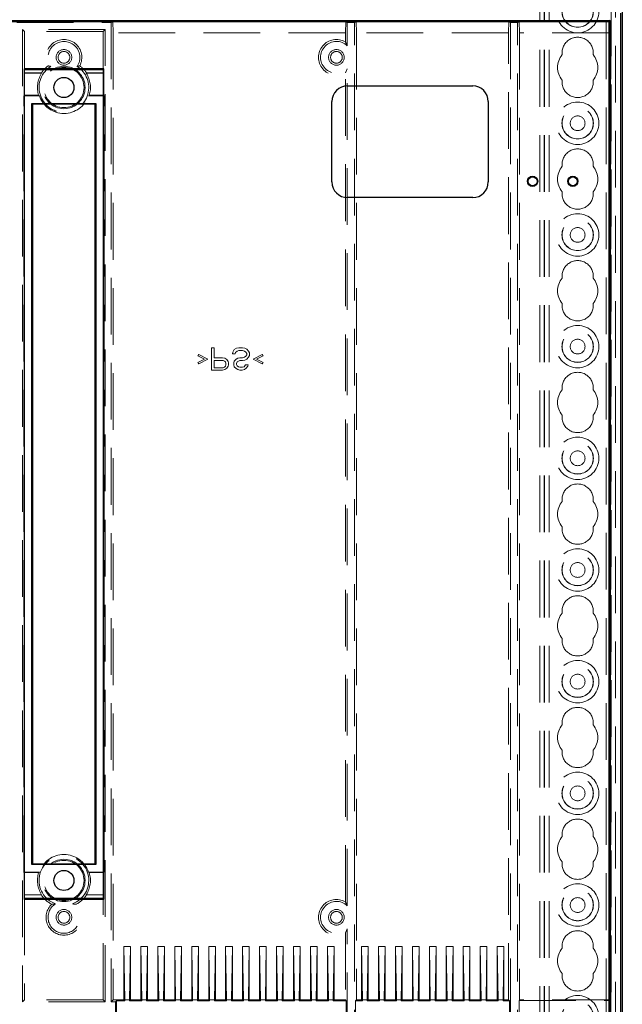
# Model space of a CAD drawing. Units: millimetres. Extents: x 11 to 205, y 5 to 292.
# Drawn here: x 109 to 123, y 194 to 216 of the extents above; entities that cross this region are included whole.
import ezdxf

# ---------------------------------------------------------------- set-up
doc = ezdxf.new("R2010")
doc.units = ezdxf.units.MM
doc.linetypes.add('HIDDEN', pattern=[1.905, 1.27, -0.635])

msp = doc.modelspace()

# ---------------------------------------------------------------- linework, layer by layer
at = {"color": 7, "linetype": 'HIDDEN', "lineweight": 18}
for p, q in [((120.973, 110.743), (120.973, 230.743)), ((121.073, 110.743), (121.073, 230.743)), ((122.353, 230.743), (122.353, 110.743)), ((122.453, 230.743), (122.453, 110.743)), ((120.963, 110.743), (120.963, 221.478)), ((120.863, 110.743), (120.863, 220.028)), ((122.563, 218.788), (122.563, 137.648)), ((122.463, 217.92), (122.463, 138.516)), ((109.156, 215.5), (111.269, 215.5)), ((109.333, 215.298), (109.289, 215.341)), ((111.136, 215.341), (109.289, 215.341)), ((109.289, 215.341), (109.289, 193.574)), ((111.093, 215.298), (111.136, 215.341)), ((111.136, 193.574), (111.136, 215.341)), ((111.304, 215.518), (111.269, 215.5)), ((111.269, 215.5), (111.269, 193.574)), ((111.304, 215.518), (111.313, 215.268)), ((116.513, 215.268), (116.521, 215.518)), ((116.521, 215.518), (116.556, 215.5)), ((116.719, 215.5), (116.556, 215.5)), ((116.556, 214.978), (116.556, 215.5)), ((116.754, 215.518), (116.719, 215.5)), ((116.719, 178.795), (116.719, 215.5)), ((116.754, 215.518), (116.763, 215.268)), ((120.163, 215.268), (120.171, 215.518)), ((120.171, 215.518), (120.206, 215.5)), ((120.369, 215.5), (120.206, 215.5)), ((120.206, 215.5), (120.206, 178.795)), ((120.404, 215.518), (120.369, 215.5)), ((120.369, 178.795), (120.369, 215.5)), ((120.404, 215.518), (120.413, 215.268)), ((122.413, 215.268), (122.421, 215.518)), ((122.413, 215.518), (122.421, 215.518)), ((122.421, 215.518), (122.421, 193.609)), ((109.333, 215.298), (109.333, 214.448)), ((111.093, 215.298), (109.333, 215.298)), ((111.093, 214.448), (111.093, 215.298)), ((116.513, 215.268), (111.313, 215.268)), ((111.313, 215.268), (111.313, 193.618)), ((116.513, 215.064), (116.513, 215.268)), ((120.163, 215.268), (116.763, 215.268)), ((116.763, 215.268), (116.763, 193.618)), ((120.163, 193.618), (120.163, 215.268)), ((120.413, 215.268), (120.413, 193.618)), ((122.413, 215.268), (120.413, 215.268)), ((116.513, 214.371), (116.556, 214.458)), ((116.556, 195.728), (116.556, 214.458)), ((109.326, 214.361), (109.333, 214.368)), ((109.326, 213.868), (109.326, 214.361)), ((109.712, 214.361), (109.326, 214.361)), ((109.333, 214.368), (109.708, 214.368)), ((111.1, 214.361), (110.713, 214.361)), ((110.717, 214.368), (111.093, 214.368)), ((111.1, 214.361), (111.093, 214.368)), ((111.1, 214.361), (111.1, 213.868)), ((116.513, 195.814), (116.513, 214.371)), ((109.313, 213.855), (109.326, 213.868)), ((109.313, 213.855), (109.663, 213.855)), ((109.313, 196.48), (109.313, 213.855)), ((109.646, 213.868), (109.326, 213.868)), ((111.112, 213.855), (110.762, 213.855)), ((111.1, 213.868), (110.779, 213.868)), ((111.112, 213.855), (111.1, 213.868)), ((111.112, 196.48), (111.112, 213.855)), ((113.213, 208.037), (113.233, 208.069)), ((113.233, 208.069), (113.431, 207.962)), ((113.515, 208.218), (113.577, 208.218)), ((113.515, 207.718), (113.515, 208.218)), ((113.577, 208.218), (113.577, 207.994)), ((113.983, 208.079), (113.994, 208.122)), ((114.046, 208.079), (113.983, 208.079)), ((113.994, 208.122), (114.025, 208.175)), ((114.025, 208.175), (114.077, 208.207)), ((114.056, 208.111), (114.046, 208.079)), ((114.088, 208.143), (114.056, 208.111)), ((114.077, 208.207), (114.129, 208.218)), ((114.129, 208.154), (114.088, 208.143)), ((114.129, 208.218), (114.213, 208.218)), ((114.213, 208.154), (114.129, 208.154)), ((114.213, 208.218), (114.265, 208.207)), ((114.254, 208.143), (114.213, 208.154)), ((114.286, 208.122), (114.254, 208.143)), ((114.265, 208.207), (114.306, 208.186)), ((114.306, 208.09), (114.286, 208.122)), ((114.286, 208.026), (114.306, 208.058)), ((114.306, 208.186), (114.348, 208.143)), ((114.306, 208.058), (114.306, 208.09)), ((114.348, 208.143), (114.369, 208.101)), ((114.369, 208.101), (114.369, 208.047)), ((114.452, 207.962), (114.65, 208.069)), ((114.65, 208.069), (114.671, 208.037)), ((113.358, 207.962), (113.213, 208.037)), ((113.213, 207.888), (113.358, 207.962)), ((113.233, 207.856), (113.213, 207.888)), ((113.431, 207.962), (113.233, 207.856)), ((113.577, 207.994), (113.765, 207.994)), ((113.775, 207.93), (113.577, 207.93)), ((113.577, 207.93), (113.577, 207.771)), ((113.765, 207.994), (113.817, 207.984)), ((113.806, 207.92), (113.775, 207.93)), ((113.827, 207.899), (113.806, 207.92)), ((113.817, 207.984), (113.858, 207.952)), ((113.838, 207.867), (113.827, 207.899)), ((113.838, 207.835), (113.838, 207.867)), ((113.858, 207.952), (113.89, 207.909)), ((113.89, 207.909), (113.9, 207.877)), ((113.9, 207.877), (113.9, 207.835)), ((114.015, 207.877), (114.025, 207.92)), ((114.015, 207.835), (114.015, 207.877)), ((114.025, 207.92), (114.067, 207.962)), ((114.067, 207.962), (114.108, 207.984)), ((114.088, 207.899), (114.077, 207.867)), ((114.077, 207.867), (114.077, 207.845)), ((114.077, 207.845), (114.088, 207.813)), ((114.119, 207.92), (114.088, 207.899)), ((114.108, 207.984), (114.15, 207.994)), ((114.15, 207.93), (114.119, 207.92)), ((114.15, 207.994), (114.213, 207.994)), ((114.213, 207.93), (114.15, 207.93)), ((114.213, 207.994), (114.254, 208.005)), ((114.265, 207.941), (114.213, 207.93)), ((114.254, 208.005), (114.286, 208.026)), ((114.306, 207.962), (114.265, 207.941)), ((114.348, 208.005), (114.306, 207.962)), ((114.369, 208.047), (114.348, 208.005)), ((114.65, 207.856), (114.452, 207.962)), ((114.671, 208.037), (114.525, 207.962)), ((114.525, 207.962), (114.671, 207.888)), ((114.671, 207.888), (114.65, 207.856)), ((113.765, 207.718), (113.515, 207.718)), ((113.577, 207.771), (113.775, 207.771)), ((113.817, 207.728), (113.765, 207.718)), ((113.775, 207.771), (113.806, 207.782)), ((113.806, 207.782), (113.827, 207.803)), ((113.858, 207.76), (113.817, 207.728)), ((113.827, 207.803), (113.838, 207.835)), ((113.89, 207.803), (113.858, 207.76)), ((113.9, 207.835), (113.89, 207.803)), ((114.025, 207.792), (114.015, 207.835)), ((114.067, 207.75), (114.025, 207.792)), ((114.108, 207.728), (114.067, 207.75)), ((114.088, 207.813), (114.119, 207.792)), ((114.15, 207.718), (114.108, 207.728)), ((114.119, 207.792), (114.15, 207.782)), ((114.15, 207.782), (114.213, 207.782)), ((114.202, 207.718), (114.15, 207.718)), ((114.254, 207.728), (114.202, 207.718)), ((114.213, 207.782), (114.244, 207.792)), ((114.244, 207.792), (114.265, 207.813)), ((114.296, 207.76), (114.254, 207.728)), ((114.265, 207.813), (114.275, 207.835)), ((114.275, 207.835), (114.338, 207.835)), ((114.327, 207.803), (114.296, 207.76)), ((114.338, 207.835), (114.327, 207.803)), ((109.313, 196.48), (109.326, 196.468)), ((109.313, 196.48), (109.663, 196.48)), ((109.326, 196.468), (109.646, 196.468)), ((109.326, 195.975), (109.326, 196.468)), ((111.112, 196.48), (110.762, 196.48)), ((110.779, 196.468), (111.1, 196.468)), ((111.112, 196.48), (111.1, 196.468)), ((111.1, 196.468), (111.1, 195.975)), ((109.333, 195.968), (109.326, 195.975)), ((109.326, 195.975), (109.712, 195.975)), ((109.708, 195.968), (109.333, 195.968)), ((110.713, 195.975), (111.1, 195.975)), ((111.093, 195.968), (110.717, 195.968)), ((111.093, 195.968), (111.1, 195.975)), ((109.333, 195.888), (109.333, 193.618)), ((111.093, 193.618), (111.093, 195.888)), ((116.513, 195.121), (116.556, 195.208)), ((116.513, 195.121), (116.513, 193.618)), ((116.556, 179.628), (116.556, 195.208)), ((111.553, 194.818), (111.703, 194.818)), ((111.553, 194.818), (111.574, 193.618)), ((111.553, 193.618), (111.553, 194.818)), ((111.703, 194.818), (111.682, 193.618)), ((111.703, 193.618), (111.703, 194.818)), ((111.933, 193.618), (111.933, 194.818)), ((111.933, 194.818), (111.954, 193.618)), ((111.933, 194.818), (112.083, 194.818)), ((112.083, 194.818), (112.062, 193.618)), ((112.083, 193.618), (112.083, 194.818)), ((112.313, 194.818), (112.463, 194.818)), ((112.313, 194.818), (112.334, 193.618)), ((112.313, 193.618), (112.313, 194.818)), ((112.463, 194.818), (112.442, 193.618)), ((112.463, 193.618), (112.463, 194.818)), ((112.693, 193.618), (112.693, 194.818)), ((112.693, 194.818), (112.714, 193.618)), ((112.693, 194.818), (112.843, 194.818)), ((112.843, 194.818), (112.822, 193.618)), ((112.843, 193.618), (112.843, 194.818)), ((113.073, 193.618), (113.073, 194.818)), ((113.073, 194.818), (113.094, 193.618)), ((113.073, 194.818), (113.223, 194.818)), ((113.223, 194.818), (113.202, 193.618)), ((113.223, 193.618), (113.223, 194.818)), ((113.453, 193.618), (113.453, 194.818)), ((113.453, 194.818), (113.474, 193.618)), ((113.453, 194.818), (113.603, 194.818)), ((113.603, 194.818), (113.582, 193.618)), ((113.603, 193.618), (113.603, 194.818)), ((113.833, 194.818), (113.983, 194.818)), ((113.833, 194.818), (113.854, 193.618)), ((113.833, 193.618), (113.833, 194.818)), ((113.983, 194.818), (113.962, 193.618)), ((113.983, 193.618), (113.983, 194.818)), ((114.213, 194.818), (114.363, 194.818)), ((114.213, 194.818), (114.234, 193.618)), ((114.213, 193.618), (114.213, 194.818)), ((114.363, 194.818), (114.342, 193.618)), ((114.363, 193.618), (114.363, 194.818)), ((114.593, 193.618), (114.593, 194.818)), ((114.593, 194.818), (114.614, 193.618)), ((114.593, 194.818), (114.743, 194.818)), ((114.743, 194.818), (114.722, 193.618)), ((114.743, 193.618), (114.743, 194.818)), ((114.973, 193.618), (114.973, 194.818)), ((114.973, 194.818), (114.994, 193.618)), ((114.973, 194.818), (115.123, 194.818)), ((115.123, 194.818), (115.102, 193.618)), ((115.123, 193.618), (115.123, 194.818)), ((115.353, 193.618), (115.353, 194.818)), ((115.353, 194.818), (115.374, 193.618)), ((115.353, 194.818), (115.503, 194.818)), ((115.503, 194.818), (115.482, 193.618)), ((115.503, 193.618), (115.503, 194.818)), ((115.733, 194.818), (115.883, 194.818)), ((115.733, 194.818), (115.754, 193.618)), ((115.733, 193.618), (115.733, 194.818)), ((115.883, 194.818), (115.862, 193.618)), ((115.883, 193.618), (115.883, 194.818)), ((116.113, 194.818), (116.263, 194.818)), ((116.113, 194.818), (116.134, 193.618)), ((116.113, 193.618), (116.113, 194.818)), ((116.263, 194.818), (116.242, 193.618)), ((116.263, 193.618), (116.263, 194.818)), ((116.873, 194.818), (116.894, 193.618)), ((116.873, 194.818), (117.023, 194.818)), ((116.873, 193.618), (116.873, 194.818)), ((117.023, 194.818), (117.002, 193.618)), ((117.023, 193.618), (117.023, 194.818)), ((117.253, 194.818), (117.274, 193.618)), ((117.253, 193.618), (117.253, 194.818)), ((117.253, 194.818), (117.403, 194.818)), ((117.403, 194.818), (117.382, 193.618)), ((117.403, 193.618), (117.403, 194.818)), ((117.633, 194.818), (117.654, 193.618)), ((117.633, 194.818), (117.783, 194.818)), ((117.633, 193.618), (117.633, 194.818)), ((117.783, 194.818), (117.762, 193.618)), ((117.783, 193.618), (117.783, 194.818)), ((118.013, 194.818), (118.034, 193.618)), ((118.013, 194.818), (118.163, 194.818)), ((118.013, 193.618), (118.013, 194.818)), ((118.163, 194.818), (118.142, 193.618)), ((118.163, 193.618), (118.163, 194.818)), ((118.393, 194.818), (118.414, 193.618)), ((118.393, 193.618), (118.393, 194.818)), ((118.393, 194.818), (118.543, 194.818)), ((118.543, 194.818), (118.522, 193.618)), ((118.543, 193.618), (118.543, 194.818)), ((118.773, 194.818), (118.794, 193.618)), ((118.773, 193.618), (118.773, 194.818)), ((118.773, 194.818), (118.923, 194.818)), ((118.923, 194.818), (118.902, 193.618)), ((118.923, 193.618), (118.923, 194.818)), ((119.153, 194.818), (119.303, 194.818)), ((119.153, 194.818), (119.174, 193.618)), ((119.153, 193.618), (119.153, 194.818)), ((119.303, 194.818), (119.282, 193.618)), ((119.303, 193.618), (119.303, 194.818)), ((119.533, 193.618), (119.533, 194.818)), ((119.533, 194.818), (119.554, 193.618)), ((119.533, 194.818), (119.683, 194.818)), ((119.683, 194.818), (119.662, 193.618)), ((119.683, 193.618), (119.683, 194.818)), ((119.913, 194.818), (120.063, 194.818)), ((119.913, 194.818), (119.934, 193.618)), ((119.913, 193.618), (119.913, 194.818)), ((120.063, 194.818), (120.042, 193.618)), ((120.063, 193.618), (120.063, 194.818)), ((109.289, 193.574), (109.333, 193.618)), ((111.136, 193.574), (109.289, 193.574)), ((111.093, 193.618), (109.333, 193.618)), ((111.136, 193.574), (111.093, 193.618)), ((111.313, 193.618), (111.269, 193.574)), ((111.269, 193.574), (111.365, 193.574)), ((111.553, 193.618), (111.313, 193.618)), ((111.365, 193.574), (111.388, 193.597)), ((111.365, 193.574), (111.365, 183.761)), ((111.388, 193.597), (111.388, 183.739)), ((111.388, 193.597), (111.574, 193.597)), ((111.553, 193.618), (111.574, 193.597)), ((111.574, 193.618), (111.574, 193.597)), ((111.574, 193.618), (111.682, 193.618)), ((111.703, 193.618), (111.682, 193.597)), ((111.682, 193.618), (111.682, 193.597)), ((111.682, 193.597), (111.954, 193.597)), ((111.933, 193.618), (111.703, 193.618)), ((111.933, 193.618), (111.954, 193.597)), ((111.954, 193.618), (112.062, 193.618)), ((111.954, 193.618), (111.954, 193.597)), ((112.083, 193.618), (112.062, 193.597)), ((112.062, 193.618), (112.062, 193.597)), ((112.062, 193.597), (112.334, 193.597)), ((112.313, 193.618), (112.083, 193.618)), ((112.313, 193.618), (112.334, 193.597)), ((112.334, 193.618), (112.334, 193.597)), ((112.334, 193.618), (112.442, 193.618)), ((112.463, 193.618), (112.442, 193.597)), ((112.442, 193.618), (112.442, 193.597)), ((112.442, 193.597), (112.714, 193.597)), ((112.693, 193.618), (112.463, 193.618)), ((112.693, 193.618), (112.714, 193.597)), ((112.714, 193.618), (112.822, 193.618)), ((112.714, 193.618), (112.714, 193.597)), ((112.843, 193.618), (112.822, 193.597)), ((112.822, 193.618), (112.822, 193.597)), ((112.822, 193.597), (113.094, 193.597)), ((113.073, 193.618), (112.843, 193.618)), ((113.073, 193.618), (113.094, 193.597)), ((113.094, 193.618), (113.202, 193.618)), ((113.094, 193.618), (113.094, 193.597)), ((113.223, 193.618), (113.202, 193.597)), ((113.202, 193.618), (113.202, 193.597)), ((113.202, 193.597), (113.474, 193.597)), ((113.453, 193.618), (113.223, 193.618)), ((113.453, 193.618), (113.474, 193.597)), ((113.474, 193.618), (113.582, 193.618)), ((113.474, 193.618), (113.474, 193.597)), ((113.603, 193.618), (113.582, 193.597)), ((113.582, 193.618), (113.582, 193.597)), ((113.582, 193.597), (113.854, 193.597)), ((113.833, 193.618), (113.603, 193.618)), ((113.833, 193.618), (113.854, 193.597)), ((113.854, 193.618), (113.854, 193.597)), ((113.854, 193.618), (113.962, 193.618)), ((113.983, 193.618), (113.962, 193.597)), ((113.962, 193.618), (113.962, 193.597)), ((113.962, 193.597), (114.234, 193.597)), ((114.213, 193.618), (113.983, 193.618)), ((114.213, 193.618), (114.234, 193.597)), ((114.234, 193.618), (114.234, 193.597)), ((114.234, 193.618), (114.342, 193.618)), ((114.363, 193.618), (114.342, 193.597)), ((114.342, 193.618), (114.342, 193.597)), ((114.342, 193.597), (114.614, 193.597)), ((114.593, 193.618), (114.363, 193.618)), ((114.593, 193.618), (114.614, 193.597)), ((114.614, 193.618), (114.722, 193.618)), ((114.614, 193.618), (114.614, 193.597)), ((114.743, 193.618), (114.722, 193.597)), ((114.722, 193.618), (114.722, 193.597)), ((114.722, 193.597), (114.994, 193.597)), ((114.973, 193.618), (114.743, 193.618)), ((114.973, 193.618), (114.994, 193.597)), ((114.994, 193.618), (115.102, 193.618)), ((114.994, 193.618), (114.994, 193.597)), ((115.123, 193.618), (115.102, 193.597)), ((115.102, 193.618), (115.102, 193.597)), ((115.102, 193.597), (115.374, 193.597)), ((115.353, 193.618), (115.123, 193.618)), ((115.353, 193.618), (115.374, 193.597)), ((115.374, 193.618), (115.482, 193.618)), ((115.374, 193.618), (115.374, 193.597)), ((115.503, 193.618), (115.482, 193.597)), ((115.482, 193.618), (115.482, 193.597)), ((115.482, 193.597), (115.754, 193.597)), ((115.733, 193.618), (115.503, 193.618)), ((115.733, 193.618), (115.754, 193.597)), ((115.754, 193.618), (115.754, 193.597)), ((115.754, 193.618), (115.862, 193.618)), ((115.883, 193.618), (115.862, 193.597)), ((115.862, 193.618), (115.862, 193.597)), ((115.862, 193.597), (116.134, 193.597)), ((116.113, 193.618), (115.883, 193.618)), ((116.113, 193.618), (116.134, 193.597)), ((116.134, 193.618), (116.134, 193.597)), ((116.134, 193.618), (116.242, 193.618)), ((116.263, 193.618), (116.242, 193.597)), ((116.242, 193.618), (116.242, 193.597)), ((116.242, 193.597), (116.534, 193.597)), ((116.513, 193.618), (116.263, 193.618)), ((116.513, 193.618), (116.534, 193.597)), ((116.534, 193.597), (116.534, 183.739)), ((116.763, 193.618), (116.742, 193.597)), ((116.742, 193.597), (116.742, 183.739)), ((116.742, 193.597), (116.894, 193.597)), ((116.873, 193.618), (116.763, 193.618)), ((116.873, 193.618), (116.894, 193.597)), ((116.894, 193.618), (117.002, 193.618)), ((116.894, 193.618), (116.894, 193.597)), ((117.023, 193.618), (117.002, 193.597)), ((117.002, 193.618), (117.002, 193.597)), ((117.002, 193.597), (117.274, 193.597)), ((117.253, 193.618), (117.023, 193.618)), ((117.253, 193.618), (117.274, 193.597)), ((117.274, 193.618), (117.274, 193.597)), ((117.274, 193.618), (117.382, 193.618)), ((117.403, 193.618), (117.382, 193.597)), ((117.382, 193.618), (117.382, 193.597)), ((117.382, 193.597), (117.654, 193.597)), ((117.633, 193.618), (117.403, 193.618)), ((117.633, 193.618), (117.654, 193.597)), ((117.654, 193.618), (117.762, 193.618)), ((117.654, 193.618), (117.654, 193.597)), ((117.783, 193.618), (117.762, 193.597)), ((117.762, 193.618), (117.762, 193.597)), ((117.762, 193.597), (118.034, 193.597)), ((118.013, 193.618), (117.783, 193.618)), ((118.013, 193.618), (118.034, 193.597)), ((118.034, 193.618), (118.142, 193.618)), ((118.034, 193.618), (118.034, 193.597)), ((118.163, 193.618), (118.142, 193.597)), ((118.142, 193.618), (118.142, 193.597)), ((118.142, 193.597), (118.414, 193.597)), ((118.393, 193.618), (118.163, 193.618)), ((118.393, 193.618), (118.414, 193.597)), ((118.414, 193.618), (118.414, 193.597)), ((118.414, 193.618), (118.522, 193.618)), ((118.543, 193.618), (118.522, 193.597)), ((118.522, 193.618), (118.522, 193.597)), ((118.522, 193.597), (118.794, 193.597)), ((118.773, 193.618), (118.543, 193.618)), ((118.773, 193.618), (118.794, 193.597)), ((118.794, 193.618), (118.794, 193.597)), ((118.794, 193.618), (118.902, 193.618)), ((118.923, 193.618), (118.902, 193.597)), ((118.902, 193.618), (118.902, 193.597)), ((118.902, 193.597), (119.174, 193.597)), ((119.153, 193.618), (118.923, 193.618)), ((119.153, 193.618), (119.174, 193.597)), ((119.174, 193.618), (119.174, 193.597)), ((119.174, 193.618), (119.282, 193.618)), ((119.303, 193.618), (119.282, 193.597)), ((119.282, 193.618), (119.282, 193.597)), ((119.282, 193.597), (119.554, 193.597)), ((119.533, 193.618), (119.303, 193.618)), ((119.533, 193.618), (119.554, 193.597)), ((119.554, 193.618), (119.662, 193.618)), ((119.554, 193.618), (119.554, 193.597)), ((119.683, 193.618), (119.662, 193.597)), ((119.662, 193.618), (119.662, 193.597)), ((119.662, 193.597), (119.934, 193.597)), ((119.913, 193.618), (119.683, 193.618)), ((119.913, 193.618), (119.934, 193.597)), ((119.934, 193.618), (119.934, 193.597)), ((119.934, 193.618), (120.042, 193.618)), ((120.063, 193.618), (120.042, 193.597)), ((120.042, 193.618), (120.042, 193.597)), ((120.042, 193.597), (120.184, 193.597)), ((120.163, 193.618), (120.063, 193.618)), ((120.184, 193.597), (120.163, 193.618)), ((120.184, 193.597), (120.184, 183.739)), ((120.413, 193.618), (120.404, 193.609)), ((120.404, 193.609), (122.421, 193.609)), ((120.404, 193.609), (120.404, 183.726)), ((122.413, 193.618), (120.413, 193.618)), ((122.421, 193.609), (122.413, 193.618))]:
    msp.add_line(p, q, dxfattribs=at)
at = {"color": 7, "linetype": 'Continuous', "lineweight": 25}
for p, q in [((122.713, 217.673), (122.713, 178.778)), ((122.678, 178.813), (122.678, 215.71)), ((97.986, 215.544), (122.439, 215.544)), ((98.013, 215.518), (122.413, 215.518)), ((122.439, 215.544), (122.413, 215.518)), ((122.413, 215.518), (122.413, 180.797)), ((122.439, 215.544), (122.439, 178.813)), ((109.322, 214.458), (109.322, 195.877)), ((111.103, 214.458), (109.322, 214.458)), ((109.322, 214.458), (109.333, 214.448)), ((111.103, 214.458), (111.093, 214.448)), ((111.103, 195.877), (111.103, 214.458)), ((109.333, 195.888), (109.333, 214.448)), ((109.333, 214.448), (111.093, 214.448)), ((111.093, 214.448), (111.093, 195.888)), ((116.563, 214.079), (119.363, 214.079)), ((109.495, 196.65), (109.495, 213.685)), ((109.495, 213.685), (110.93, 213.685)), ((109.495, 213.685), (109.513, 213.668)), ((110.913, 213.668), (109.513, 213.668)), ((109.513, 213.668), (109.513, 196.668)), ((110.913, 213.668), (110.93, 213.685)), ((110.913, 196.668), (110.913, 213.668)), ((110.93, 213.685), (110.93, 196.65)), ((116.213, 211.929), (116.213, 213.729)), ((119.713, 213.729), (119.713, 211.929)), ((119.363, 211.579), (116.563, 211.579)), ((109.495, 196.65), (109.513, 196.668)), ((110.93, 196.65), (109.495, 196.65)), ((109.513, 196.668), (110.913, 196.668)), ((110.93, 196.65), (110.913, 196.668)), ((109.322, 195.877), (109.333, 195.888)), ((109.322, 195.877), (111.103, 195.877)), ((111.093, 195.888), (109.333, 195.888)), ((111.103, 195.877), (111.093, 195.888))]:
    msp.add_line(p, q, dxfattribs=at)
at = {"color": 7, "linetype": 'HIDDEN', "lineweight": 18, "flags": 128}
for points in [[(109.708, 214.368), (109.71, 214.364), (109.712, 214.361)], [(110.717, 214.368), (110.715, 214.364), (110.713, 214.361)], [(109.708, 195.968), (109.71, 195.972), (109.712, 195.975)], [(110.717, 195.968), (110.715, 195.972), (110.713, 195.975)]]:
    msp.add_lwpolyline(points, dxfattribs=at)
at = {"color": 7, "linetype": 'HIDDEN', "lineweight": 18}
for centre, radius in [((121.713, 215.743), 0.475), ((121.713, 215.743), 0.352), ((121.713, 215.743), 0.35), ((110.213, 214.718), 0.175), ((116.313, 214.718), 0.175), ((110.213, 214.718), 0.131), ((116.313, 214.718), 0.131), ((110.213, 214.043), 0.474), ((110.213, 214.043), 0.45), ((121.713, 213.243), 0.475), ((121.713, 213.243), 0.352), ((121.713, 213.243), 0.35), ((121.713, 213.243), 0.165), ((121.713, 210.743), 0.475), ((121.713, 210.743), 0.352), ((121.713, 210.743), 0.35), ((121.713, 210.743), 0.165), ((121.713, 208.243), 0.475), ((121.713, 208.243), 0.352), ((121.713, 208.243), 0.35), ((121.713, 208.243), 0.165), ((121.713, 205.743), 0.475), ((121.713, 205.743), 0.352), ((121.713, 205.743), 0.35), ((121.713, 205.743), 0.165), ((121.713, 203.243), 0.475), ((121.713, 203.243), 0.352), ((121.713, 203.243), 0.35), ((121.713, 203.243), 0.165), ((121.713, 200.743), 0.475), ((121.713, 200.743), 0.352), ((121.713, 200.743), 0.35), ((121.713, 200.743), 0.165), ((121.713, 198.243), 0.475), ((121.713, 198.243), 0.352), ((121.713, 198.243), 0.35), ((121.713, 198.243), 0.165), ((110.213, 196.293), 0.474), ((110.213, 196.293), 0.45), ((121.713, 195.743), 0.475), ((121.713, 195.743), 0.352), ((121.713, 195.743), 0.35), ((121.713, 195.743), 0.165), ((110.213, 195.468), 0.175), ((110.213, 195.468), 0.131), ((116.313, 195.468), 0.175), ((116.313, 195.468), 0.131), ((121.713, 193.243), 0.475), ((121.713, 193.243), 0.352), ((121.713, 193.243), 0.35)]:
    msp.add_circle(centre, radius, dxfattribs=at)
at = {"color": 7, "linetype": 'Continuous', "lineweight": 25}
for centre, radius in [((110.213, 214.043), 0.225), ((120.704, 211.943), 0.115), ((120.704, 211.943), 0.1), ((121.605, 211.943), 0.115), ((121.605, 211.943), 0.1), ((110.213, 196.293), 0.225)]:
    msp.add_circle(centre, radius, dxfattribs=at)
at = {"color": 7, "linetype": 'HIDDEN', "lineweight": 18}
for centre, radius, start, end in [((110.213, 214.718), 0.4, 331.7461, 208.2539), ((116.313, 214.718), 0.4, 60, 300), ((121.713, 214.818), 0.35, 353.5326, 186.4674), ((110.213, 214.718), 0.356, 325.4127, 214.5873), ((116.313, 214.718), 0.356, 46.8631, 313.1369), ((121.713, 214.493), 0.45, 140.6085, 219.3915), ((121.713, 214.493), 0.45, 320.6085, 39.3915), ((110.213, 214.043), 0.556, 121.8239, 58.1761), ((110.213, 214.043), 0.6, 125.9613, 147.2028), ((110.213, 214.043), 0.6, 32.7972, 54.0387), ((110.213, 214.043), 0.593, 147.57, 197.1636), ((110.213, 214.043), 0.593, 342.8364, 32.43), ((121.713, 214.168), 0.35, 173.5326, 6.4674), ((110.213, 214.043), 0.581, 198.8055, 341.1945), ((121.713, 212.318), 0.35, 353.5326, 186.4674), ((121.713, 211.993), 0.45, 140.6085, 219.3915), ((121.713, 211.993), 0.45, 320.6085, 39.3915), ((121.713, 211.668), 0.35, 173.5326, 6.4674), ((121.713, 209.818), 0.35, 353.5326, 186.4674), ((121.713, 209.493), 0.45, 140.6085, 219.3915), ((121.713, 209.493), 0.45, 320.6085, 39.3915), ((121.713, 209.168), 0.35, 173.5326, 6.4674), ((121.713, 207.318), 0.35, 353.5326, 186.4674), ((121.713, 206.993), 0.45, 140.6085, 219.3915), ((121.713, 206.993), 0.45, 320.6085, 39.3915), ((121.713, 206.668), 0.35, 173.5326, 6.4674), ((121.713, 204.818), 0.35, 353.5326, 186.4674), ((121.713, 204.493), 0.45, 140.6085, 219.3915), ((121.713, 204.493), 0.45, 320.6085, 39.3915), ((121.713, 204.168), 0.35, 173.5326, 6.4674), ((121.713, 202.318), 0.35, 353.5326, 186.4674), ((121.713, 201.993), 0.45, 140.6085, 219.3915), ((121.713, 201.993), 0.45, 320.6085, 39.3915), ((121.713, 201.668), 0.35, 173.5326, 6.4674), ((121.713, 199.818), 0.35, 353.5326, 186.4674), ((121.713, 199.493), 0.45, 140.6085, 219.3915), ((121.713, 199.493), 0.45, 320.6085, 39.3915), ((121.713, 199.168), 0.35, 173.5326, 6.4674), ((121.713, 197.318), 0.35, 353.5326, 186.4674), ((121.713, 196.993), 0.45, 140.6085, 219.3915), ((121.713, 196.993), 0.45, 320.6085, 39.3915), ((110.213, 196.293), 0.556, 289.8994, 250.1006), ((110.213, 196.293), 0.581, 18.8055, 161.1945), ((121.713, 196.668), 0.35, 173.5326, 6.4674), ((110.213, 196.293), 0.593, 162.8364, 212.43), ((110.213, 196.293), 0.593, 327.57, 17.1636), ((110.213, 196.293), 0.6, 212.7972, 242.813), ((110.213, 196.293), 0.6, 297.187, 327.2028), ((110.213, 195.468), 0.4, 133.2626, 46.7374), ((110.213, 195.468), 0.356, 122.1002, 57.8998), ((116.313, 195.468), 0.4, 60, 300), ((116.313, 195.468), 0.356, 46.8631, 313.1369), ((121.713, 194.818), 0.35, 353.5326, 186.4674), ((121.713, 194.493), 0.45, 140.6085, 219.3915), ((121.713, 194.493), 0.45, 320.6085, 39.3915), ((121.713, 194.168), 0.35, 173.5326, 6.4674)]:
    msp.add_arc(centre, radius, start, end, dxfattribs=at)
at = {"color": 7, "linetype": 'Continuous', "lineweight": 25}
for centre, start, end in [((116.563, 213.729), 90, 180), ((119.363, 213.729), 0, 90), ((116.563, 211.929), 180, 270), ((119.363, 211.929), 270, 0)]:
    msp.add_arc(centre, 0.35, start, end, dxfattribs=at)
at = {"color": 7, "linetype": 'HIDDEN', "lineweight": 18}
for points, knots in [([(116.513, 215.064), (116.522, 215.048), (116.536, 215.022), (116.551, 214.99), (116.556, 214.978)], [0, 0, 0, 0, 0.616567, 1, 1, 1, 1]), ([(109.919, 214.515), (109.908, 214.518), (109.888, 214.522), (109.869, 214.526), (109.86, 214.528)], [0, 0, 0, 0, 0.55678, 1, 1, 1, 1]), ([(110.565, 214.528), (110.554, 214.526), (110.535, 214.522), (110.515, 214.517), (110.506, 214.515)], [0, 0, 0, 0, 0.5631696, 1, 1, 1, 1]), ([(109.663, 213.855), (109.66, 213.858), (109.654, 213.862), (109.648, 213.866), (109.646, 213.868)], [0, 0, 0, 0, 0.559121, 1, 1, 1, 1]), ([(110.779, 213.868), (110.776, 213.865), (110.771, 213.861), (110.765, 213.857), (110.762, 213.855)], [0, 0, 0, 0, 0.560876, 1, 1, 1, 1]), ([(109.646, 196.468), (109.649, 196.47), (109.655, 196.474), (109.66, 196.478), (109.663, 196.48)], [0, 0, 0, 0, 0.560876, 1, 1, 1, 1]), ([(110.762, 196.48), (110.766, 196.478), (110.771, 196.474), (110.777, 196.469), (110.779, 196.468)], [0, 0, 0, 0, 0.559121, 1, 1, 1, 1]), ([(109.938, 195.759), (109.954, 195.761), (109.98, 195.765), (110.011, 195.768), (110.023, 195.77)], [0, 0, 0, 0, 0.616972, 1, 1, 1, 1]), ([(110.402, 195.77), (110.419, 195.768), (110.45, 195.764), (110.475, 195.761), (110.487, 195.759)], [0, 0, 0, 0, 0.549653, 1, 1, 1, 1]), ([(116.513, 195.814), (116.522, 195.798), (116.536, 195.772), (116.551, 195.74), (116.556, 195.728)], [0, 0, 0, 0, 0.616567, 1, 1, 1, 1])]:
    msp.add_open_spline(points, degree=3, knots=knots, dxfattribs=at)

doc.saveas('drawing.dxf')
